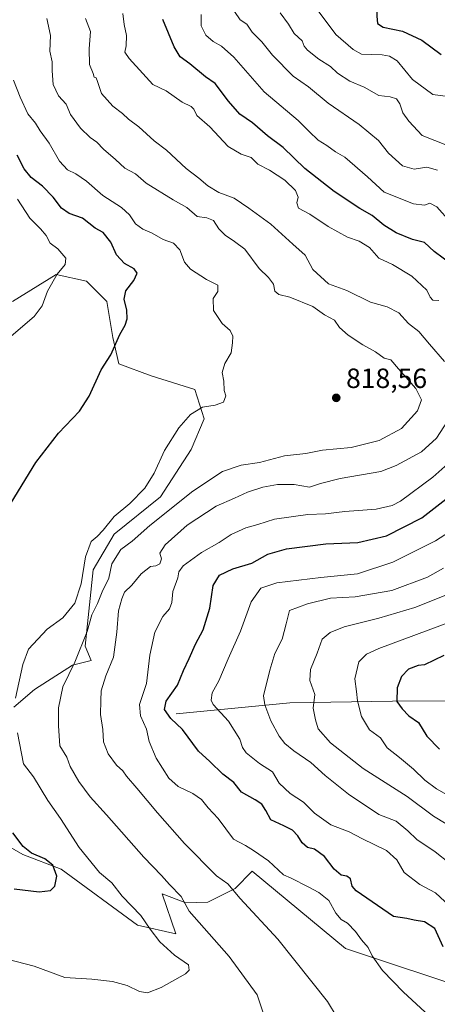
# Model space of a CAD drawing. Units: metres. Extents: x 644826 to 648290, y 4736893 to 4739279.
# Drawn here: x 646776 to 646926, y 4737655 to 4738009 of the extents above; entities that cross this region are included whole.
import ezdxf

# ---------------------------------------------------------------- set-up
doc = ezdxf.new("R2010")
doc.units = ezdxf.units.M
doc.header["$MEASUREMENT"] = 0
for name, color, linetype, lineweight in [('Arbolado forestal CxS', 92, 'Continuous', 0), ('Corriente natural lineal', 142, 'Continuous', 13), ('Curva de nivel maestra', 30, 'Continuous', 30), ('Curva de nivel normal', 30, 'Continuous', 0), ('Prado CxS', 92, 'Continuous', 0), ('Punto de cota en terreno', 7, 'Continuous', 0), ('Rótulo de punto de cota en terreno', 7, 'Continuous', 0)]:
    doc.layers.add(name, color=color, linetype=linetype, lineweight=lineweight)
doc.styles.add('Style-Arial', font='txt')

# ---------------------------------------------------------------- blocks, each defined once
blk = doc.blocks.new('5PATER')
at = {"layer": 'Punto de cota en terreno', "linetype": 'Continuous', "lineweight": 0}
h = blk.add_hatch(color=51, dxfattribs=at)
edge = h.paths.add_edge_path()
edge.add_ellipse((0, 0), major_axis=(-0.11, -0.111), ratio=0.999422, start_angle=0, end_angle=360)

msp = doc.modelspace()

# ---------------------------------------------------------------- linework, layer by layer
at = {"layer": 'Arbolado forestal CxS', "color": 92, "linetype": 'Continuous', "lineweight": 0}
for points in [[(646774.1823, 4737761.9954, 820.5388), (646781.5906, 4737768.3454, 818.3078), (646795.1966, 4737777.0235, 815.6679), (646801.9521, 4737778.7135, 813.4567), (646799.8373, 4737783.8533, 814.9804), (646802.6295, 4737811.2765, 819.1156), (646810.1879, 4737824.0553, 819.3426), (646826.8972, 4737837.5231, 818.5476), (646837.8827, 4737854.5287, 818.7999), (646842.5578, 4737865.5035, 819.4675), (646839.2299, 4737876.1181, 820.6649), (646823.5003, 4737880.9613, 822.5695), (646811.9485, 4737885.3225, 824.1568), (646809.6909, 4737894.7671, 824.9724), (646807.5391, 4737907.7441, 825.652), (646800.2793, 4737915.0077, 827.3866), (646789.3885, 4737917.4299, 830.2307), (646773.6585, 4737907.7443, 833.3112)], [(646774.1823, 4737761.9954, 820.5388), (646781.5906, 4737768.3454, 818.3078), (646795.1966, 4737777.0235, 815.6679), (646801.9521, 4737778.7135, 813.4567), (646799.8373, 4737783.8533, 814.9804), (646802.6295, 4737811.2765, 819.1156), (646810.1879, 4737824.0553, 819.3426), (646826.8972, 4737837.5231, 818.5476), (646837.8827, 4737854.5287, 818.7999), (646842.5578, 4737865.5035, 819.4675), (646839.2299, 4737876.1181, 820.6649), (646823.5003, 4737880.9613, 822.5695), (646811.9485, 4737885.3225, 824.1568), (646809.6909, 4737894.7671, 824.9724), (646807.5391, 4737907.7441, 825.652), (646800.2793, 4737915.0077, 827.3866), (646789.3885, 4737917.4299, 830.2307), (646773.6585, 4737907.7443, 833.3112)], [(646940.6359, 4737659.5493, 800.588), (646893.4457, 4737675.2893, 806.3377), (646859.8197, 4737702.9981, 806.3287), (646853.781, 4737696.8122, 809.2316), (646843.9256, 4737691.8846, 812.7186), (646835.9866, 4737691.6108, 814.6738), (646827.5001, 4737694.8959, 815.9639), (646832.3907, 4737680.5035, 817.3363), (646818.6324, 4737683.6785, 820.7681), (646791.1156, 4737703.7869, 823.3674), (646777.3573, 4737709.0786, 825.1545), (646762.5406, 4737717.5453, 827.3762)], [(646940.6359, 4737659.5493, 800.588), (646893.4457, 4737675.2893, 806.3377), (646859.8197, 4737702.9981, 806.3287), (646853.781, 4737696.8122, 809.2316), (646843.9256, 4737691.8846, 812.7186), (646835.9866, 4737691.6108, 814.6738), (646827.5001, 4737694.8959, 815.9639), (646832.3907, 4737680.5035, 817.3363), (646818.6324, 4737683.6785, 820.7681), (646791.1156, 4737703.7869, 823.3674), (646777.3573, 4737709.0786, 825.1545), (646762.5406, 4737717.5453, 827.3762)]]:
    msp.add_polyline3d(points, dxfattribs=at)
at = {"layer": 'Corriente natural lineal', "color": 142, "linetype": 'Continuous', "lineweight": 13}
msp.add_polyline3d([(646832.5201, 4737759.5101, 799.3618), (646873.4301, 4737763.5001, 786.8884), (646910.2801, 4737764.1601, 775.5997), (646986.8901, 4737764.2001, 760.7773), (647037.1501, 4737763.3401, 751.4547), (647113.1701, 4737757.8301, 739.9039), (647145.7607, 4737755.3108, 732.7055)], dxfattribs=at)
at = {"layer": 'Curva de nivel maestra', "color": 30, "linetype": 'Continuous', "lineweight": 30, "flags": 128}
for points, elevation in [([(646932.04, 4738033.3601), (646925.56, 4738029.4301), (646911.81, 4738021.3901), (646908.4, 4738018.6001), (646904.87, 4738014.0501), (646904.66, 4738010.2601), (646904.91, 4738007.5801), (646907.02, 4738006.3201), (646913.97, 4738004.8601), (646920.9, 4738001.5801), (646927.85, 4737996.4301)], 775), ([(646931.79, 4737920.8401), (646925.32, 4737925.7001), (646921.83, 4737928.8801), (646917.59, 4737929.9701), (646911.69, 4737932.4001), (646907.26, 4737935.1401), (646903.08, 4737938.6401), (646898.62, 4737941.1001), (646889.32, 4737947.1801), (646878.77, 4737955.4801), (646871.03, 4737963.0601), (646865.35, 4737967.2501), (646860.03, 4737971.8401), (646855.48, 4737975.0401), (646851.3, 4737979.6601), (646846.61, 4737985.9701), (646843.04, 4737988.4001), (646837.46, 4737993.1501), (646833.96, 4737995.6501), (646831.79, 4737999.1501), (646827.7, 4738009.0601)], 800), ([(646773.22, 4737835.3501), (646782.01, 4737849.8201), (646790.17, 4737860.4301), (646797.74, 4737868.2601), (646801.27, 4737873.7401), (646805.5, 4737883.1701), (646808.98, 4737888.5101), (646812.26, 4737895.9001), (646814.14, 4737899.2301), (646814.9, 4737901.4401), (646814.81, 4737904.6501), (646813.78, 4737908.4901), (646814.44, 4737911.5501), (646817.34, 4737915.2801), (646818.46, 4737917.9001), (646817.42, 4737919.4601), (646813.98, 4737921.3501), (646811.05, 4737924.5201), (646809, 4737929.0601), (646806.29, 4737932.5401), (646803.38, 4737934.0201), (646798.9, 4737937.6701), (646794, 4737939.3601), (646791.26, 4737941.2801), (646788.28, 4737945.1601), (646784.47, 4737949.1001), (646780.33, 4737952.3001), (646777.81, 4737955.3401), (646775.4, 4737960.2301)], 825), ([(646928.52, 4737675.8001), (646925.52, 4737682.4801), (646921.84, 4737684.8901), (646918.12, 4737685.3801), (646915.5, 4737686.0301), (646910.64, 4737686.7101), (646897.27, 4737696.0101), (646895.87, 4737697.6601), (646895.21, 4737700.2801), (646893.89, 4737701.2901), (646891.86, 4737701.6101), (646889.39, 4737703.7201), (646885.86, 4737708.3201), (646882.31, 4737710.9601), (646879.79, 4737711.5101), (646877.82, 4737713.2101), (646876.34, 4737715.7301), (646874.36, 4737717.7601), (646871.27, 4737719.3701), (646866.59, 4737721.4901), (646864.73, 4737724.8901), (646863.29, 4737727.1101), (646860.96, 4737728.7001), (646856, 4737731.4301), (646853.28, 4737734.8701), (646849.3, 4737737.9001), (646844.62, 4737742.4801), (646840.61, 4737746.1901), (646834.82, 4737753.9001), (646830.61, 4737757.9201), (646828.38, 4737761.1001), (646828.89, 4737764.1201), (646833.03, 4737769.9001), (646835.13, 4737775.0801), (646837.24, 4737779.4601), (646839.47, 4737784.6001), (646842.26, 4737789.7601), (646844.63, 4737797.4901), (646845.85, 4737805.7201), (646848.06, 4737809.3601), (646852.95, 4737811.7001), (646859.71, 4737813.7201), (646865.54, 4737816.9201), (646872.16, 4737818.8601), (646886.41, 4737820.6101), (646897.83, 4737821.1601), (646908.19, 4737823.5101), (646920.85, 4737830.0001), (646944.18, 4737848.0301)], 800), ([(646928.85, 4737780.5501), (646921.85, 4737777.1801), (646919.52, 4737776.9801), (646916.13, 4737775.6201), (646913.62, 4737773.0101), (646912, 4737768.9201), (646911.95, 4737763.9901), (646913.8, 4737761.4201), (646916.2, 4737758.8501), (646919.68, 4737756.4601), (646922.73, 4737751.5801), (646927.28, 4737746.8801)], 775), ([(646774.21, 4737696.7401), (646783.24, 4737695.5701), (646787.38, 4737696.1001), (646788.94, 4737697.7101), (646789.61, 4737701.3001), (646788.12, 4737705.1501), (646785.26, 4737707.4701), (646780.53, 4737709.5401), (646777.45, 4737711.9001), (646773.76, 4737716.8101)], 825)]:
    msp.add_lwpolyline(points, dxfattribs=dict(at, elevation=elevation))
at = {"layer": 'Curva de nivel normal', "color": 30, "linetype": 'Continuous', "lineweight": 0, "flags": 128}
for points, elevation in [([(646927.1, 4738046.2001), (646921.3, 4738041.4501), (646913.06, 4738035.2301), (646902.45, 4738029.3801), (646894.35, 4738026.2901), (646890.15, 4738021.2901), (646887.42, 4738018.8301), (646883.79, 4738017.2701), (646882.04, 4738015.9701), (646882.94, 4738013.0801), (646889.94, 4738003.6401), (646896.22, 4737998.1901), (646899.23, 4737996.5901), (646906.59, 4737996.2901), (646909.3, 4737995.8401), (646912.01, 4737994.2001), (646917.52, 4737987.5101), (646924.84, 4737982.1001), (646929.34, 4737981.4201)], 780), ([(646813.4, 4738011.1401), (646813.86, 4738007.2101), (646814.67, 4738003.2201), (646814.6, 4737999.5501), (646814.11, 4737997.3401), (646815.57, 4737995.0401), (646820.55, 4737989.6601), (646824.16, 4737985.6201), (646828.99, 4737983.3501), (646834.63, 4737979.3201), (646837.94, 4737977.7901), (646838.89, 4737976.8601), (646839.96, 4737974.4701), (646844.59, 4737970.4401), (646851.24, 4737963.4201), (646855.86, 4737960.5801), (646859.45, 4737959.4901), (646861.87, 4737957.0401), (646866.13, 4737954.8601), (646871.63, 4737951.3101), (646875.46, 4737947.5801), (646876.42, 4737945.2201), (646875.92, 4737943.1501), (646876.5, 4737941.2001), (646880.66, 4737939.0401), (646887.24, 4737934.6101), (646894.16, 4737930.8601), (646898.35, 4737929.3801), (646902.02, 4737927.0601), (646905.47, 4737923.2501), (646910.36, 4737921.0401), (646917.27, 4737916.7601), (646922.64, 4737911.8201), (646923.86, 4737909.2801), (646924.85, 4737908.2301), (646926.98, 4737908.0501)], 805), ([(646841.53, 4738010.7601), (646841.57, 4738006.7301), (646843.22, 4738003.3901), (646845.85, 4738001.1601), (646848.84, 4737999.4901), (646853.31, 4737995.5101), (646864.18, 4737983.0501), (646876.41, 4737972.7701), (646880.38, 4737968.7501), (646883.61, 4737965.6701), (646886.67, 4737963.7101), (646889.83, 4737961.5301), (646893.18, 4737959.5201), (646901.38, 4737952.4801), (646907.4, 4737947.0201), (646917.85, 4737942.7701), (646921.85, 4737942.3101), (646923.8, 4737943.0701), (646926.31, 4737941.7201), (646931.15, 4737936.2301)], 795), ([(646853.52, 4738011.8801), (646855.55, 4738008.9101), (646857.93, 4738007.2901), (646859.81, 4738004.5001), (646863.31, 4738000.9901), (646867.12, 4737996.1501), (646874.67, 4737988.6101), (646880.16, 4737984.8401), (646887.19, 4737978.9501), (646898.3, 4737971.2801), (646905.36, 4737965.4901), (646908.94, 4737960.9701), (646913.9, 4737956.4601), (646918.13, 4737955.2301), (646922.71, 4737956.0201), (646926.54, 4737954.9201)], 790), ([(646869.96, 4738011.3601), (646872.96, 4738007.3201), (646874.99, 4738004.0101), (646877.79, 4738001.3301), (646878.54, 4737999.4301), (646879.8, 4737997.9601), (646883.86, 4737994.8201), (646888.02, 4737992.0801), (646890.52, 4737989.7801), (646895.04, 4737986.8501), (646900.11, 4737984.7201), (646905.38, 4737981.7701), (646909.48, 4737981.2601), (646911.72, 4737980.5601), (646912.98, 4737978.7801), (646914.06, 4737975.4901), (646916.18, 4737972.5301), (646920.96, 4737967.3401), (646930.1, 4737963.8001)], 785), ([(646864, 4737651.7601), (646861.71, 4737658.6101), (646851.65, 4737672.3601), (646837.26, 4737688.6501), (646834.34, 4737693.9101), (646830.18, 4737698.2401), (646827.29, 4737701.4701), (646820.91, 4737708.1001), (646807.5, 4737723.3301), (646801.65, 4737729.7801), (646797.53, 4737735.2401), (646794.45, 4737740.6101), (646793.21, 4737743.9701), (646790.66, 4737748.1101), (646790.26, 4737755.3001), (646790.23, 4737761.7201), (646791.8, 4737769.2601), (646796.07, 4737778.1301), (646800.47, 4737789.1301), (646802.24, 4737795.1301), (646804.18, 4737799.2401), (646805.92, 4737803.4201), (646808.32, 4737808.2801), (646809.34, 4737813.4201), (646812.63, 4737818.5701), (646816.72, 4737821.5701), (646823.07, 4737827.2401), (646838.49, 4737839.5701), (646849.25, 4737846.5801), (646855.86, 4737848.9201), (646862.53, 4737849.8301), (646871.53, 4737852.2201), (646879.19, 4737853.0901), (646885.19, 4737854.2701), (646895.53, 4737855.2001), (646905.52, 4737857.7701), (646913.6, 4737862.1001), (646919.35, 4737868.4601), (646920.71, 4737872.3501), (646918.7, 4737876.4101), (646912.44, 4737883.4801), (646909.71, 4737886.7501), (646907.36, 4737887.4001), (646904.17, 4737889.6401), (646899.62, 4737892.1401), (646894.36, 4737895.5501), (646891.23, 4737898.3601), (646889.44, 4737901.0201), (646885.88, 4737902.9401), (646881.63, 4737905.9401), (646873.46, 4737909.3001), (646869.49, 4737910.2301), (646867.96, 4737911.4601), (646867.51, 4737913.9301), (646865.7, 4737916.3401), (646862.36, 4737919.5901), (646857.17, 4737926.5401), (646853.54, 4737929.3201), (646850.17, 4737931.5201), (646847.87, 4737933.8201), (646845.91, 4737936.7901), (646843.57, 4737937.8201), (646840.09, 4737938.2701), (646836.37, 4737941.4801), (646831.5, 4737944.1801), (646821.71, 4737950.2001), (646817.87, 4737953.5701), (646814.12, 4737955.6001), (646810.74, 4737958.6701), (646806.44, 4737962.4201), (646803.95, 4737964.9801), (646801.62, 4737966.6301), (646798.1, 4737969.9601), (646794.5, 4737974.8401), (646792.94, 4737978.6301), (646790.26, 4737981.6101), (646788.35, 4737985.7001), (646787.91, 4737990.5901), (646787.93, 4737993.8401), (646787.07, 4737997.6301), (646787.35, 4738003.2201), (646786, 4738009.4201)], 815), ([(646799.96, 4738009.3401), (646801.76, 4738004.6801), (646801.19, 4737998.4401), (646801.33, 4737992.8301), (646802.62, 4737989.5701), (646803.01, 4737988.3201), (646803.74, 4737988.0401), (646804.27, 4737986.7801), (646805.72, 4737982.4001), (646809.8, 4737977.8801), (646813.18, 4737975.2601), (646815.41, 4737973.2201), (646819.16, 4737970.4401), (646824.59, 4737965.4801), (646829.07, 4737962.1101), (646836.17, 4737955.5401), (646840.65, 4737952.0101), (646843.93, 4737949.2701), (646847.87, 4737946.9001), (646853.38, 4737944.8101), (646858.62, 4737941.2501), (646866.55, 4737935.4301), (646874.48, 4737928.2801), (646878.98, 4737924.3001), (646881.7, 4737919.1601), (646887.34, 4737914.1101), (646893.91, 4737911.6701), (646902.48, 4737907.5201), (646908.36, 4737905.7301), (646912.57, 4737903.6201), (646916.13, 4737899.8401), (646919.85, 4737896.8901), (646923.62, 4737892.3301), (646929, 4737886.1501)], 810), ([(646774.79, 4737765.2501), (646777.34, 4737777.2901), (646779.4, 4737782.7701), (646786.16, 4737790.0101), (646791.79, 4737794.1101), (646796.03, 4737799.2901), (646798.42, 4737806.2401), (646799.96, 4737816.0201), (646801.94, 4737821.4201), (646804.16, 4737823.3001), (646806.28, 4737825.5501), (646810.2, 4737830.4201), (646815.86, 4737835.1801), (646821.29, 4737840.6401), (646824.59, 4737846.0001), (646828.29, 4737854.1301), (646833.49, 4737862.3201), (646837.7, 4737867.0501), (646842, 4737869.7301), (646846.57, 4737870.4501), (646849.53, 4737871.5801), (646850.45, 4737873.8601), (646849.84, 4737875.7201), (646849.63, 4737879.0401), (646849.06, 4737882.1401), (646849.98, 4737885.3801), (646852.32, 4737889.2301), (646852.76, 4737892.9001), (646852.93, 4737895.2301), (646851.93, 4737897.2301), (646849.08, 4737899.7801), (646845.91, 4737904.4301), (646845.87, 4737908.7801), (646847.57, 4737911.3201), (646847.57, 4737913.5701), (646843.4, 4737915.6201), (646837.63, 4737919.3001), (646835.52, 4737921.8301), (646833.83, 4737926.2201), (646831.53, 4737928.7001), (646827.86, 4737930.0201), (646823.93, 4737932.2801), (646820.49, 4737933.7501), (646817.93, 4737935.6601), (646815.75, 4737938.8701), (646812.83, 4737941.4901), (646806.2, 4737945.8401), (646800.28, 4737950.9301), (646796.44, 4737953.5301), (646793.44, 4737954.9701), (646790.57, 4737958.1401), (646786.89, 4737964.5601), (646783.66, 4737968.9801), (646781.97, 4737971.7701), (646779.18, 4737975.0701), (646776.46, 4737981.0801), (646774.01, 4737987.2701)], 820), ([(646773.24, 4737895.2301), (646781.51, 4737902.2901), (646784.28, 4737906.1501), (646786.27, 4737911.4601), (646789.74, 4737917.5501), (646792.64, 4737921.0001), (646792.83, 4737923.3101), (646789.99, 4737926.6501), (646787.26, 4737928.6701), (646785.78, 4737931.3601), (646783.77, 4737933.7601), (646779.94, 4737937.6201), (646775.48, 4737944.4201)], 830), ([(646930.13, 4737864.7701), (646926.18, 4737858.6001), (646920.81, 4737853.7201), (646911.65, 4737848.7301), (646906.1, 4737846.6201), (646891.53, 4737844.1601), (646884.39, 4737842.2801), (646880.5, 4737841.0401), (646874.93, 4737841.9801), (646868.97, 4737842.0101), (646863.68, 4737841.0301), (646858.19, 4737839.1501), (646853.53, 4737836.9901), (646846.86, 4737834.2001), (646836.44, 4737827.3101), (646828.58, 4737820.2601), (646826.62, 4737817.2401), (646827.23, 4737815.2401), (646826.63, 4737813.4501), (646825.17, 4737812.7401), (646823.31, 4737812.5201), (646819.94, 4737809.8801), (646816.53, 4737805.7401), (646813.94, 4737803.2401), (646813.02, 4737800.9101), (646811.73, 4737796.5701), (646811.24, 4737788.9101), (646809.96, 4737779.9101), (646807.2, 4737773.2501), (646805.59, 4737767.8701), (646805.44, 4737764.4001), (646805.34, 4737759.3001), (646806.13, 4737753.9901), (646806.39, 4737749.4501), (646808.13, 4737745.2401), (646811.11, 4737741.1701), (646813.32, 4737739.0401), (646814.69, 4737737.1801), (646818.44, 4737732.8801), (646825.83, 4737723.9901), (646835.56, 4737712.9501), (646847.03, 4737701.4201), (646851.1, 4737698.4801), (646855.58, 4737693.2301), (646869.13, 4737678.5801), (646886.94, 4737656.2701), (646893.94, 4737644.6701)], 810), ([(646933.45, 4737852.3101), (646924.83, 4737844.6301), (646913.18, 4737836.0001), (646910.2, 4737834.4001), (646904.52, 4737833.0801), (646893.19, 4737832.3001), (646886.19, 4737831.3801), (646879.86, 4737831.1501), (646867.88, 4737829.4601), (646861.96, 4737827.6401), (646857.55, 4737826.4301), (646852.32, 4737824.0001), (646848.05, 4737821.1401), (646841.66, 4737817.4801), (646835.1, 4737812.7801), (646833.44, 4737810.6201), (646833.16, 4737808.3801), (646831.32, 4737803.5501), (646830.94, 4737799.5701), (646830.13, 4737797.2401), (646827.71, 4737794.5701), (646824.9, 4737788.9101), (646823.03, 4737780.6801), (646821.9, 4737770.4801), (646819.4, 4737762.8601), (646819.75, 4737758.8001), (646821.9, 4737754.0401), (646822.86, 4737749.5801), (646825.39, 4737743.6701), (646829.88, 4737736.4901), (646833.2, 4737733.4801), (646838.55, 4737730.9401), (646841.64, 4737728.7601), (646844.05, 4737725.7701), (646847.69, 4737721.9201), (646853.2, 4737714.5801), (646857.47, 4737712.2601), (646860.38, 4737710.5001), (646865.71, 4737706.8101), (646871.16, 4737701.7401), (646873.86, 4737700.5501), (646879.96, 4737697.4701), (646883.82, 4737695.4201), (646887.41, 4737692.4801), (646889.99, 4737687.9201), (646891.9, 4737685.6701), (646894.12, 4737684.3501), (646897.07, 4737681.3601), (646899.21, 4737678.3501), (646901.62, 4737675.5901), (646903.05, 4737672.6301), (646906.71, 4737667.3301), (646914.33, 4737659.5801), (646929.66, 4737645.4801)], 805), ([(646938.82, 4737830.0601), (646925.75, 4737821.7201), (646910.43, 4737814.1101), (646897.7, 4737809.8501), (646884.51, 4737808.5401), (646868.73, 4737806.5801), (646862.95, 4737804.7601), (646859.55, 4737799.8401), (646855.66, 4737789.2901), (646851.23, 4737779.3801), (646847.92, 4737771.4001), (646845.51, 4737767.1201), (646845.11, 4737764.4801), (646845.81, 4737762.9201), (646851.35, 4737756.9701), (646855.48, 4737750.4701), (646856.33, 4737747.4701), (646857.7, 4737745.5801), (646862.46, 4737741.7501), (646867.12, 4737738.7801), (646869.55, 4737734.6201), (646873.57, 4737730.9601), (646878.34, 4737727.8601), (646882.32, 4737723.9101), (646888.12, 4737719.6401), (646894.79, 4737717.1801), (646899.49, 4737714.6801), (646908.18, 4737710.4501), (646911.85, 4737707.0801), (646914.58, 4737702.5301), (646920.12, 4737698.2001), (646925.83, 4737695.2201), (646932.49, 4737689.0501)], 795), ([(646928.72, 4737811.8601), (646922.98, 4737808.6201), (646910.04, 4737803.8901), (646896.92, 4737801.6301), (646888.05, 4737801.1001), (646879.71, 4737799.1001), (646873.24, 4737796.6801), (646872.11, 4737791.8401), (646870.64, 4737786.3901), (646868.06, 4737781.2301), (646866.19, 4737775.2701), (646863.93, 4737765.9901), (646864.37, 4737762.7401), (646866.62, 4737757.0001), (646869.52, 4737751.5801), (646871.6, 4737748.9001), (646874.8, 4737746.2601), (646881.02, 4737742.0801), (646886.17, 4737737.3701), (646894.49, 4737730.6801), (646905.38, 4737723.4401), (646911.69, 4737721.0201), (646915.85, 4737717.5501), (646919.03, 4737714.3701), (646925.7, 4737710.0201), (646930.83, 4737705.9001)], 790), ([(646930.12, 4737802.3901), (646918.35, 4737797.7101), (646905.48, 4737793.8801), (646892.96, 4737790.8501), (646887.86, 4737788.8401), (646885.02, 4737786.4301), (646883.26, 4737781.3101), (646880.87, 4737775.5001), (646880.59, 4737771.5201), (646882.43, 4737766.5201), (646881.84, 4737761.5801), (646882.68, 4737757.4401), (646883.59, 4737754.1301), (646888.05, 4737749.1101), (646899.74, 4737739.8901), (646915.6, 4737729.8301), (646925.09, 4737722.8401), (646929.68, 4737720.0901)], 785), ([(646931.55, 4737792.7601), (646905.46, 4737783.0201), (646900.95, 4737781.0601), (646898.25, 4737778.2801), (646896.76, 4737772.0901), (646897.38, 4737767.5601), (646897.77, 4737764.1901), (646899.19, 4737758.6001), (646902.07, 4737753.7701), (646905.99, 4737750.9101), (646908.44, 4737747.3701), (646912.8, 4737743.8601), (646917.9, 4737739.6401), (646921.96, 4737735.7001), (646926.22, 4737732.6201), (646933.63, 4737728.4601)], 780), ([(646767.87, 4737672.3401), (646781.47, 4737668.9301), (646792.43, 4737664.8201), (646802.17, 4737664.2601), (646809.58, 4737663.4401), (646814.92, 4737662.0201), (646819.38, 4737659.7501), (646822.19, 4737659.3401), (646827.19, 4737661.1901), (646835.87, 4737666.1301), (646837.26, 4737667.4501), (646836.91, 4737669.4401), (646831.95, 4737672.8401), (646826.67, 4737677.6101), (646823.16, 4737682.2101), (646819.8, 4737687.0901), (646813.05, 4737694.0601), (646809.44, 4737698.8201), (646804.96, 4737702.5801), (646797.63, 4737711.5801), (646790.9, 4737721.9201), (646786.36, 4737728.4301), (646781.25, 4737736.9601), (646777.66, 4737741.6101), (646775.52, 4737752.7701)], 820)]:
    msp.add_lwpolyline(points, dxfattribs=dict(at, elevation=elevation))
at = {"layer": 'Prado CxS', "color": 92, "linetype": 'Continuous', "lineweight": 0}
for points in [[(646773.6585, 4737907.7443, 833.3112), (646789.3885, 4737917.4299, 830.2307), (646800.2793, 4737915.0077, 827.3866), (646807.5391, 4737907.7441, 825.652), (646809.6909, 4737894.7671, 824.9724), (646811.9485, 4737885.3225, 824.1568), (646823.5003, 4737880.9613, 822.5695), (646839.2299, 4737876.1181, 820.6649), (646842.5578, 4737865.5035, 819.4675), (646837.8827, 4737854.5287, 818.7999), (646826.8972, 4737837.5231, 818.5476), (646810.1879, 4737824.0553, 819.3426), (646802.6295, 4737811.2765, 819.1156), (646799.8373, 4737783.8533, 814.9804), (646801.9521, 4737778.7135, 813.4567), (646795.1966, 4737777.0235, 815.6679), (646781.5906, 4737768.3454, 818.3078), (646774.1823, 4737761.9954, 820.5388)], [(646774.1823, 4737761.9954, 820.5388), (646781.5906, 4737768.3454, 818.3078), (646795.1966, 4737777.0235, 815.6679), (646801.9521, 4737778.7135, 813.4567), (646799.8373, 4737783.8533, 814.9804), (646802.6295, 4737811.2765, 819.1156), (646810.1879, 4737824.0553, 819.3426), (646826.8972, 4737837.5231, 818.5476), (646837.8827, 4737854.5287, 818.7999), (646842.5578, 4737865.5035, 819.4675), (646839.2299, 4737876.1181, 820.6649), (646823.5003, 4737880.9613, 822.5695), (646811.9485, 4737885.3225, 824.1568), (646809.6909, 4737894.7671, 824.9724), (646807.5391, 4737907.7441, 825.652), (646800.2793, 4737915.0077, 827.3866), (646789.3885, 4737917.4299, 830.2307), (646773.6585, 4737907.7443, 833.3112)], [(646762.5406, 4737717.5453, 827.3762), (646777.3573, 4737709.0786, 825.1545), (646791.1156, 4737703.7869, 823.3674), (646818.6324, 4737683.6785, 820.7681), (646832.3907, 4737680.5035, 817.3363), (646827.5001, 4737694.8959, 815.9639), (646835.9866, 4737691.6108, 814.6738), (646843.9256, 4737691.8846, 812.7186), (646853.781, 4737696.8122, 809.2316), (646859.8197, 4737702.9981, 806.3287), (646893.4457, 4737675.2893, 806.3377), (646940.6359, 4737659.5493, 800.588)], [(646940.6359, 4737659.5493, 800.588), (646893.4457, 4737675.2893, 806.3377), (646859.8197, 4737702.9981, 806.3287), (646853.781, 4737696.8122, 809.2316), (646843.9256, 4737691.8846, 812.7186), (646835.9866, 4737691.6108, 814.6738), (646827.5001, 4737694.8959, 815.9639), (646832.3907, 4737680.5035, 817.3363), (646818.6324, 4737683.6785, 820.7681), (646791.1156, 4737703.7869, 823.3674), (646777.3573, 4737709.0786, 825.1545), (646762.5406, 4737717.5453, 827.3762)]]:
    msp.add_polyline3d(points, dxfattribs=at)

# ---------------------------------------------------------------- block references
at = {"layer": 'Punto de cota en terreno', "color": 7, "linetype": 'Continuous', "lineweight": 0, "xscale": 10, "yscale": 10, "zscale": 10}
msp.add_blockref('5PATER', (646890.11, 4737873.09, 818.56), dxfattribs=at)

# ---------------------------------------------------------------- texts
at = {"layer": 'Rótulo de punto de cota en terreno', "color": 7, "linetype": 'Continuous', "lineweight": 0, "style": 'Style-Arial'}
msp.add_text('818,56', height=7, dxfattribs=at).set_placement((646893.6378, 4737876.6178))

doc.saveas('drawing.dxf')
